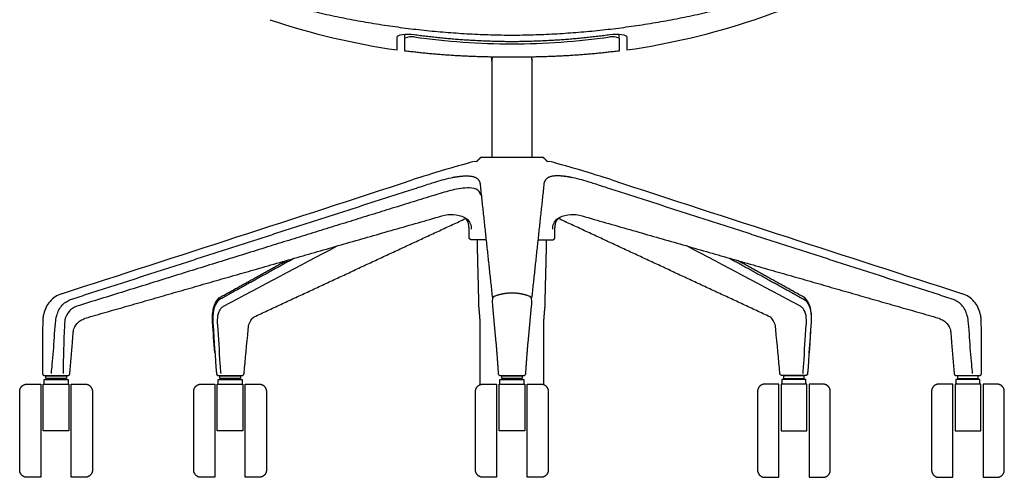
# Model space of a CAD drawing. Units: inches. Extents: x -13.5 to 48.9, y 0 to 71.5.
# Drawn here: x -13.5 to 13.5, y 0 to 12.6 of the extents above; entities that cross this region are included whole.
import ezdxf

# ---------------------------------------------------------------- set-up
doc = ezdxf.new("R2010")
doc.units = ezdxf.units.IN
doc.header["$LTSCALE"] = 0.0393700787401575
doc.header["$MEASUREMENT"] = 0
doc.layers.add('Default', color=7, linetype='Continuous')

msp = doc.modelspace()

# ---------------------------------------------------------------- linework, layer by layer
at = {"layer": 'Default'}
for p, q in [((-0.536882881718924, 4.698350741563901), (-0.4417714237860366, 3.693032897703806)), ((0.4417714237860366, 3.693032897703806), (0.536882881718924, 4.698350741563901))]:
    msp.add_line(p, q, dxfattribs=at)
for points in [[(-2.946514241781866, 12.06241516582331), (-2.946514241781866, 12.1763345120511)], [(-2.942044869630383, 11.71265537474489), (-2.946514241781866, 12.06241516582331)], [(2.9465150246189, 12.06241516582331), (2.942045652467417, 11.71265537474489)], [(2.946514241781866, 12.06241516582331), (2.946514241781866, 12.1763345120511)], [(-0.9779805279445668, 8.672136313351256), (-1.042006222503417, 8.674350911124826)], [(1.042006222503417, 8.674350911124826), (0.9779805279445668, 8.672136313351256)], [(-12.85521484105543, 2.795325440141495), (-12.21537264646008, 2.795000000122733)], [(-8.066662752834347, 2.79500000036181), (-7.427127737063117, 2.795000000002502)], [(-0.3185677409475431, 2.795), (0.3185677409475431, 2.795)], [(8.066662752834347, 2.79500000036181), (7.427127737063117, 2.795000000002502)], [(12.21537264646008, 2.795000000122733), (12.85521484105543, 2.795325440141495)], [(-12.95459251861232, 2.560000000000001), (-12.95459251861232, 4e-16)], [(-12.86509251861216, 2.685000000000001), (-12.20509251861216, 2.685000000000001)], [(-12.11559251861232, 4e-16), (-12.11559251861232, 2.560000000000001)], [(-8.170593630430911, 2.56), (-8.170593630430911, 0)], [(-8.081093630430754, 2.685), (-7.421093630430756, 2.685)], [(-7.331593630430912, 0), (-7.331593630430912, 2.56)], [(-0.4219257067436303, 2.56), (-0.4219257067436303, 0)], [(-0.332425706743473, 2.685), (0.3275742932565236, 2.685)], [(0.4170742932563683, 0), (0.4170742932563683, 2.56)], [(7.331593630430912, 0), (7.331593630430912, 2.56)], [(8.081093630430754, 2.685), (7.421093630430756, 2.685)], [(8.170593630430911, 2.56), (8.170593630430911, 0)], [(12.11559251861232, 4e-16), (12.11559251861232, 2.560000000000001)], [(12.86509251861216, 2.685000000000001), (12.20509251861216, 2.685000000000001)], [(12.95459251861232, 2.560000000000001), (12.95459251861232, 4e-16)], [(-13.53509251861207, 0.1999996910007753), (-13.53509251861207, 2.360000308999224)], [(-11.53509251861256, 2.360000308999224), (-11.53509251861256, 0.1999996910007762)], [(-8.75109363043067, 0.1999996910007748), (-8.75109363043067, 2.360000308999224)], [(-6.751093630431153, 2.360000308999224), (-6.751093630431153, 0.1999996910007757)], [(-1.002425706743389, 0.1999996910007748), (-1.002425706743389, 2.360000308999224)], [(0.9975742932561273, 2.360000308999224), (0.9975742932561273, 0.1999996910007757)], [(6.751093630431153, 2.360000308999224), (6.751093630431153, 0.1999996910007757)], [(8.75109363043067, 0.1999996910007748), (8.75109363043067, 2.360000308999224)], [(11.53509251861256, 2.360000308999224), (11.53509251861256, 0.1999996910007762)], [(13.53509251861207, 0.1999996910007753), (13.53509251861207, 2.360000308999224)]]:
    msp.add_lwpolyline(points, dxfattribs=at)
for centre, radius, start, end in [((-0.2565507966559273, 33.18747848834078), 21.74390119434931, 288.5478836025857, 295.344316924214), ((-0.340388262900245, 31.40835831456294), 19.86730724833262, 251.4521163974144, 261.840506967004), ((0.3403882668029791, 31.40835831456294), 19.86730724833262, 278.1594930329959, 288.5478836025855), ((-2.754225395599245, 11.62707379346848), 0.4759171260314424, 82.06180096811966, 113.8308892145161), ((0.0796043802315071, 31.94985144485507), 20.04348546434831, 262.0618009681198, 269.7724455364877), ((-0.079603597394472, 31.94985144485507), 20.04348546434831, 270.2275544635123, 277.9381990318802), ((2.75422617843628, 11.62707379346848), 0.4759171260314424, 66.16911078548394, 97.93819903188036), ((7.188476874018547, -22.23437462157419), 31.9857806854523, 104.9109180084804, 108.0839175842514), ((-7.188476874018547, -22.23437462157419), 31.9857806854523, 71.91608241574858, 75.08908199151963), ((-777.9672591412735, 2382.237908440522), 2497.432431040629, 287.8512993647296, 288.0839175842437), ((777.9672591412735, 2382.237908440522), 2497.432431040629, 251.9160824157563, 252.1487006352704), ((0.5631280369192226, 4.802420954634079), 1.104922906981121, 174.8548967017242, 185.4045722419895), ((-0.4800088692492422, 4.802232748105789), 1.022184085412345, 354.1671034962549, 5.573427560031306)]:
    msp.add_arc(centre, radius, start, end, dxfattribs=at)
for points, weights in [([(-9.159373204059733, 13.98668054246088), (-4.757355136642905, 12.18230235664443), (8.609078e-10, 12.14889877928283)], [1, 0.9818159748914095, 1]), ([(8.609078e-10, 12.14889877928283), (4.757355138364722, 12.18230235664443), (9.159373205781549, 13.98668054246088)], [1, 0.9818159748914095, 1]), ([(-3.160138217449447, 11.74217140673891), (-3.160878510208934, 11.92216251052931), (-3.159670999625896, 12.09608978913632)], [1, 0.9999676249987817, 1]), ([(-2.690054318996702, 12.16508799419631), (-1.350840875555932, 11.98265865634808), (8.609078e-10, 11.97731467256469)], [1, 0.9978414201874611, 0.9999999997344895]), ([(8.609078e-10, 11.97731467256469), (1.350840877277747, 11.98265865634808), (2.690054320718517, 12.16508799419631)], [0.9999999997344895, 0.9978414201874611, 1]), ([(3.159671001347712, 12.09608978913632), (3.160878511930749, 11.92216251052931), (3.16013822135217, 11.74217140673891)], [1, 0.9999676249987817, 1]), ([(-0.5445223577489813, 11.54654929501946), (-1.751701053758791, 11.56373234980693), (-2.942044869630383, 11.71265537474489)], [1, 0.9984818866571036, 1]), ([(2.942045652467417, 11.71265537474489), (1.751701836595826, 11.56373234980693), (0.5445231405860156, 11.54654929501946)], [1, 0.9984818866571036, 1]), ([(3.914185172e-07, 11.54617893816136), (-0.2684231490495768, 11.54548281384168), (-0.5445223577489813, 11.54654929501946)], [1, 0.999995177630969, 1]), ([(0.5445231405860156, 11.54654929501946), (0.2684239318866111, 11.54548281384168), (3.914185172e-07, 11.54617893816136)], [1, 0.999995177630969, 1]), ([(-0.8794833891648253, 8.074728831546025), (-0.7097716845545855, 6.499006868731017), (-0.5402654383784977, 4.923262790751752)], [1, 0.9999999978748348, 1]), ([(0.8794833891648253, 8.074728831546025), (0.7097716845545855, 6.499006868731017), (0.5402654383784977, 4.923262790751752)], [1, 0.9999999978748348, 1]), ([(-2.147999338526994, 7.746451762520707), (-6.884192517177698, 6.278880529300013), (-11.96841132943834, 4.698415029092784)], [1, 0.9999999999989713, 1]), ([(-11.65650399109516, 4.394528660038226), (-6.930947030633826, 5.74893875186052), (-1.843686257721487, 7.205426897544742)], [1, 0.9999999973184901, 1]), ([(-7.087389985837035, 4.408784436217024), (-4.16949634108357, 5.768895448770012), (-1.27655610070606, 7.109410116529034)], [1, 0.9999996583531289, 1]), ([(7.087389985837035, 4.408784436217024), (4.16949634108357, 5.768895448770012), (1.27655610070606, 7.109410116529034)], [1, 0.9999996583531289, 1]), ([(1.843686257721487, 7.205426897544742), (6.930947030633826, 5.74893875186052), (11.65650399109516, 4.394528660038226)], [1, 0.9999999973184901, 1]), ([(-1.109955205330714, 6.525000000001475), (-1.179428030522922, 6.525219144187854), (-1.17997165646495, 6.594683457415524)], [1, 0.7109785131048223, 1]), ([(-0.7266057035902549, 6.524999999999993), (-1.112798959490235, 6.52499999999999), (-1.109955205330714, 6.525000000001475)], [0.9746091443392777, 0.8639074330753395, 0.9280239207108301]), ([(0.7266057035902549, 6.524999999999993), (1.112798959490235, 6.52499999999999), (1.109955205330714, 6.525000000001475)], [0.9746091443392777, 0.8639074330753395, 0.9280239207108301]), ([(1.109955205330714, 6.525000000001475), (1.179428030522922, 6.525219144187854), (1.17997165646495, 6.594683457415524)], [1, 0.7109785131048223, 1]), ([(-5.980052235863724, 6.021193777795074), (-6.993952324863094, 5.461359997619767), (-8.011928936101711, 4.899278152502516)], [1, 0.9999999999800928, 1]), ([(-8.002854631758666, 4.960565183523461), (-7.087177761618496, 5.466391902261364), (-6.194718173599853, 5.959690705773643)], [1, 0.9999999515407708, 1]), ([(5.980052235863724, 6.021193777795074), (6.993952324863094, 5.461359997619767), (8.011928936101711, 4.899278152502516)], [1, 0.9999999999800928, 1]), ([(8.002854631758666, 4.960565183523461), (7.087177761618496, 5.466391902261364), (6.194718173599853, 5.959690705773643)], [1, 0.9999999515407708, 1]), ([(-0.4873879654978737, 4.969397810140627), (-0.5343232507369812, 4.951162210727063), (-0.5373428916113456, 4.901508622033615)], [1, 0.8420269851936159, 1]), ([(0, 5.061635519572786), (-0.2521744598675104, 5.061532902316373), (-0.4873879654978737, 4.969397810140627)], [1, 0.9826659779594464, 1]), ([(0.4873879654978737, 4.969397810140627), (0.2521744598675104, 5.061532902316373), (0, 5.061635519572786)], [1, 0.9826659779594464, 1]), ([(0.5373428916113455, 4.901508622033615), (0.5343232507369812, 4.951162210727063), (0.4873879654978737, 4.969397810140627)], [1, 0.8420269851936159, 1]), ([(-0.8761518858105433, 4.297000000000001), (-0.8893563949585911, 4.486913466345783), (-0.9073301629744961, 4.676481355346709)], [1, 0.9999210533731709, 1]), ([(0.8761518858105433, 4.297000000000001), (0.8893563949585911, 4.486913466345783), (0.9073301629744961, 4.676481355346709)], [1, 0.9999210533731709, 1]), ([(-0.4417714237860366, 3.693032897703806), (-0.4054886717111357, 3.272284377157393), (-0.3784235992829963, 2.850842480882431)], [1, 0.9999400800174819, 1]), ([(0.3784235992829963, 2.850842480882431), (0.4054886717111357, 3.272284377157393), (0.4417714237860366, 3.693032897703806)], [1, 0.9999400800174819, 1]), ([(-12.90914886344639, 2.855592827801905), (-12.90929798830221, 2.801021360434), (-12.85521484105543, 2.795325440141495)], [1, 0.74231620903111, 1]), ([(-12.21537264646008, 2.795000000122733), (-12.16193309181229, 2.795173129596897), (-12.15566483073695, 2.849215053830647)], [1, 0.7479102377008046, 1]), ([(-8.126474866393693, 2.850301192916349), (-8.12198343534037, 2.79516289863847), (-8.066662752834347, 2.79500000036181)], [1, 0.7362483220011421, 1]), ([(-7.427127737063117, 2.795000000002502), (-7.372547068392908, 2.795157121165732), (-7.36735818431378, 2.849740547931142)], [1, 0.7407798758250705, 1]), ([(-0.3784235992829963, 2.850842480882431), (-0.3742778667918404, 2.795286038806362), (-0.3185677409475431, 2.795)], [1, 0.7346885527034499, 1]), ([(0.3185677409475431, 2.795), (0.3742778667918404, 2.795286038806362), (0.3784235992829963, 2.850842480882431)], [1, 0.7346885527034499, 1]), ([(7.427127737063117, 2.795000000002502), (7.372547068392908, 2.795157121165732), (7.36735818431378, 2.849740547931142)], [1, 0.7407798758250705, 1]), ([(8.126474866393693, 2.850301192916349), (8.12198343534037, 2.79516289863847), (8.066662752834347, 2.79500000036181)], [1, 0.7362483220011421, 1]), ([(12.15566483073695, 2.849215053830647), (12.16193309181229, 2.795173129596897), (12.21537264646008, 2.795000000122733)], [1, 0.7479102377008046, 1]), ([(12.85521484105543, 2.795325440141495), (12.90929798830221, 2.801021360434), (12.90914886344639, 2.855592827801905)], [1, 0.74231620903111, 1]), ([(-11.73509251861232, 2.560000000000001), (-11.53509537494076, 2.559997452666603), (-11.53509251861256, 2.360000308999224)], [1, 0.7071163336728625, 1]), ([(-6.951093630430914, 2.56), (-6.751096486759352, 2.559997452666602), (-6.751093630431153, 2.360000308999224)], [1, 0.7071163336728625, 1]), ([(0.7975742932563661, 2.56), (0.9975714369279277, 2.559997452666602), (0.9975742932561273, 2.360000308999224)], [1, 0.7071163336728625, 1]), ([(6.951093630430914, 2.56), (6.751096486759352, 2.559997452666602), (6.751093630431153, 2.360000308999224)], [1, 0.7071163336728625, 1]), ([(11.73509251861232, 2.560000000000001), (11.53509537494076, 2.559997452666603), (11.53509251861256, 2.360000308999224)], [1, 0.7071163336728625, 1]), ([(-13.33509251861231, 4e-16), (-13.53508966228385, 2.5473334161e-06), (-13.53509251861207, 0.1999996910007753)], [1, 0.7071163336729269, 1]), ([(-8.551093630430909, 0), (-8.751090774102442, 2.5473334157e-06), (-8.75109363043067, 0.1999996910007748)], [1, 0.7071163336729269, 1]), ([(-0.8024257067436282, 0), (-1.002422850415163, 2.5473334157e-06), (-1.002425706743389, 0.1999996910007748)], [1, 0.7071163336729269, 1]), ([(8.551093630430909, 0), (8.751090774102442, 2.5473334157e-06), (8.75109363043067, 0.1999996910007748)], [1, 0.7071163336729269, 1]), ([(13.33509251861231, 4e-16), (13.53508966228385, 2.5473334161e-06), (13.53509251861207, 0.1999996910007753)], [1, 0.7071163336729269, 1])]:
    msp.add_rational_spline(points, weights, degree=2, dxfattribs=at)
for points, degree, knots in [([(-3.159670999625896, 12.09608978913632), (-3.159626725220537, 12.13074494139109), (-3.09937827043051, 12.15808372947452), (-2.921108783234768, 12.18245603015911), (-2.805474366741894, 12.18039373447657), (-2.690054318996702, 12.16508799419631)], 3, [-1, -1, -1, -1, -0.5000072502192608, -0.5000072502192608, 0, 0, 0, 0]), ([(2.690054320718517, 12.16508799419631), (2.80547436846371, 12.18039373447657), (2.921108784956584, 12.18245603015911), (3.099378272152325, 12.15808372947452), (3.159626726942353, 12.13074494139109), (3.159671001347712, 12.09608978913632)], 3, [0, 0, 0, 0, 0.5000072502192608, 0.5000072502192608, 1, 1, 1, 1]), ([(-0.5513487362042326, 11.43532070329846), (-0.5499525589792622, 11.49093499915896), (-0.5485563817542921, 11.54654929501946), (-0.5499525589792624, 11.49093499915896), (-0.5513487362042326, 11.43532070329846), (-0.5513487362042326, 9.793929133858502), (-0.5513487362042326, 8.790700787402)], 2, [-1.277918455464622, -1.277918455464622, -1.277918455464622, -1.166654818729117, -1.166654818729117, -1.055391181993613, -1.055391181993613, 0.9510655109193873, 0.9510655109193873, 0.9510655109193873]), ([(0.5510134685201677, 8.790700787402), (0.5510134685201677, 9.793929133858502), (0.5510134685201677, 11.43532070329846), (0.5496172912951973, 11.49093499915896), (0.548221114070227, 11.54654929501946)], 2, [0, 0, 0, 2.006456692913, 2.006456692913, 2.117720329648505, 2.117720329648505, 2.117720329648505]), ([(-1.180959117133341, 6.820984287292285), (-1.180930199036084, 6.85733886317373), (-1.184938691600564, 6.922706707546314), (-1.202395598361704, 7.00980703169643), (-1.236645510859759, 7.077426045259222), (-1.271374590288318, 7.108593419636152), (-1.28997691066688, 7.121796542860635)], 3, [0, 0, 0, 0, 0.10880746496845, 0.1967341917319617, 0.2647277799035517, 0.3337170333293298, 0.3337170333293298, 0.3337170333293298, 0.3337170333293298]), ([(1.180959117133341, 6.820984287292285), (1.180930199036084, 6.85733886317373), (1.184938691600564, 6.922706707546314), (1.202395598361704, 7.00980703169643), (1.236645510859759, 7.077426045259222), (1.271374590288318, 7.108593419636152), (1.28997691066688, 7.121796542860635)], 3, [0, 0, 0, 0, 0.10880746496845, 0.1967341917319617, 0.2647277799035517, 0.3337170333293298, 0.3337170333293298, 0.3337170333293298, 0.3337170333293298]), ([(-12.38518007191139, 5.043589958893421), (-12.50406809030775, 5.000723906892497), (-12.72980109566965, 4.857292179969575), (-12.86148807369977, 4.579916580041903), (-12.90070799251997, 4.369029655565518), (-12.90845117515449, 3.822236851062466), (-12.90307691162263, 3.316898422147037), (-12.90914886344639, 2.855592827801905)], 3, [-2.408724995212097, -2.408724995212097, -2.408724995212097, -2.408724995212097, -2.026309280518669, -1.639489039263217, -1.516945382447238, -1.383009981161996, 0, 0, 0, 0]), ([(-12.66300675712586, 2.85030653382645), (-12.65384349948417, 2.932743561313901), (-12.63763142667152, 3.136798823044161), (-12.59274587857367, 3.597315223365765), (-12.5726222504322, 4.047970996677836), (-12.52234136128595, 4.486536226331372), (-12.38443766206392, 4.749480478268304), (-12.19877992312344, 4.866936768488785), (-12.1007454361111, 4.897017292360074)], 3, [0, 0, 0, 0, 0.2488503046384883, 0.6138857958375329, 1.388445673596322, 1.600422197546088, 1.938757630733461, 2.243711625900827, 2.243711625900827, 2.243711625900827, 2.243711625900827]), ([(-8.171226960654366, 3.420525470955589), (-8.190015143419501, 3.701082657350912), (-8.2213893011549, 4.025813241533298), (-8.238915864917729, 4.393268805930302), (-8.22557993984249, 4.573024198100538), (-8.180209373961645, 4.783445761186996), (-8.069185680309502, 4.921016673302425), (-8.002854631758666, 4.960565183523461)], 3, [0, 0, 0, 0, 0.8431174930735964, 0.9795501028379618, 1.102190625616526, 1.384708845196554, 1.614468644976528, 1.614468644976528, 1.614468644976528, 1.614468644976528]), ([(-8.011928936101711, 4.899278152502516), (-8.083844321780845, 4.860278576937484), (-8.192763524192799, 4.710462125337089), (-8.223196571441761, 4.493924985997547), (-8.228015015612002, 4.308585139657601), (-8.194145435035253, 3.795655628018579), (-8.163966033724265, 3.320077275644767), (-8.126474866393693, 2.850301192916349)], 3, [-2.074835555048535, -2.074835555048535, -2.074835555048535, -2.074835555048535, -1.847387703843368, -1.541080351580727, -1.430421193586948, -1.289510071944038, 0, 0, 0, 0]), ([(8.171226960654366, 3.420525470955589), (8.190015143419501, 3.701082657350912), (8.2213893011549, 4.025813241533298), (8.238915864917729, 4.393268805930302), (8.22557993984249, 4.573024198100538), (8.180209373961645, 4.783445761186996), (8.069185680309502, 4.921016673302425), (8.002854631758666, 4.960565183523461)], 3, [0, 0, 0, 0, 0.8431174930735964, 0.9795501028379618, 1.102190625616526, 1.384708845196554, 1.614468644976528, 1.614468644976528, 1.614468644976528, 1.614468644976528]), ([(8.011928936101711, 4.899278152502516), (8.083844321780845, 4.860278576937484), (8.192763524192799, 4.710462125337089), (8.223196571441761, 4.493924985997547), (8.228015015612002, 4.308585139657601), (8.194145435035253, 3.795655628018579), (8.163966033724265, 3.320077275644767), (8.126474866393693, 2.850301192916349)], 3, [-2.074835555048535, -2.074835555048535, -2.074835555048535, -2.074835555048535, -1.847387703843368, -1.541080351580727, -1.430421193586948, -1.289510071944038, 0, 0, 0, 0]), ([(12.66300675712586, 2.85030653382645), (12.65384349948417, 2.932743561313901), (12.63763142667152, 3.136798823044161), (12.59274587857367, 3.597315223365765), (12.5726222504322, 4.047970996677836), (12.52234136128595, 4.486536226331372), (12.38443766206392, 4.749480478268304), (12.19877992312344, 4.866936768488785), (12.1007454361111, 4.897017292360074)], 3, [0, 0, 0, 0, 0.2488503046384883, 0.6138857958375329, 1.388445673596322, 1.600422197546088, 1.938757630733461, 2.243711625900827, 2.243711625900827, 2.243711625900827, 2.243711625900827]), ([(12.90914886344639, 2.855592827801905), (12.90307691162263, 3.316898422147037), (12.90845117515449, 3.822236851062466), (12.90070799251997, 4.369029655565518), (12.86148807369977, 4.579916580041903), (12.72980109566965, 4.857292179969575), (12.50406809030775, 5.000723906892497), (12.38518007191139, 5.043589958893421)], 3, [0, 0, 0, 0, 1.383009981161996, 1.516945382447238, 1.639489039263217, 2.026309280518669, 2.408724995212097, 2.408724995212097, 2.408724995212097, 2.408724995212097]), ([(-11.96841132943834, 4.698415029092784), (-12.00887703205571, 4.682897461911794), (-12.08685199446722, 4.644799608389971), (-12.21460236276431, 4.529951905104478), (-12.29793087091019, 4.358595388506404), (-12.32047826182578, 3.779258831226814), (-12.33839173082746, 3.288060451352145), (-12.34392567581784, 2.850194400531338)], 3, [0, 0, 0, 0, 0.1316698363855691, 0.2543531704723769, 0.515903239989096, 0.6787544155817709, 1.991867106151753, 1.991867106151753, 1.991867106151753, 1.991867106151753]), ([(-7.998456558199194, 2.850171095769395), (-7.999858930443324, 2.8574517380503), (-8.007642809021192, 2.945685301030114), (-8.03815399527781, 3.390759810159881), (-8.069531719662095, 3.874449615548984), (-8.102218074566466, 4.356464158073292), (-8.07414194685002, 4.51492995689869), (-8.006539648038725, 4.640168385955928), (-7.958252778452774, 4.681957481481321), (-7.933670072367264, 4.698415030350613)], 3, [-1.901256362180679, -1.901256362180679, -1.901256362180679, -1.901256362180679, -1.879028288897267, -1.635580964939116, -0.5626676357385408, -0.4254444153002734, -0.1855209054592391, -0.0903135883340807, 0, 0, 0, 0]), ([(7.998456558199194, 2.850171095769395), (7.999858930443324, 2.8574517380503), (8.007642809021192, 2.945685301030114), (8.03815399527781, 3.390759810159881), (8.069531719662095, 3.874449615548984), (8.102218074566466, 4.356464158073292), (8.07414194685002, 4.51492995689869), (8.006539648038725, 4.640168385955928), (7.958252778452774, 4.681957481481321), (7.933670072367264, 4.698415030350613)], 3, [-1.901256362180679, -1.901256362180679, -1.901256362180679, -1.901256362180679, -1.879028288897267, -1.635580964939116, -0.5626676357385408, -0.4254444153002734, -0.1855209054592391, -0.0903135883340807, 0, 0, 0, 0]), ([(-12.15566483073695, 2.849215053830647), (-12.13143758846971, 3.135135728615697), (-12.10660524084896, 3.458746205390125), (-12.07401732807357, 3.827765413168769), (-12.06650360975095, 3.951741965294382), (-12.04558645312346, 4.116277409867635), (-11.94713349665847, 4.256593798736069), (-11.79883475911723, 4.346347377931259), (-11.71013705094092, 4.379531808963067), (-11.65650399109516, 4.394528660038226)], 3, [-1.749906342848027, -1.749906342848027, -1.749906342848027, -1.749906342848027, -0.8925897555759876, -0.7745766749246361, -0.6402047794866174, -0.517929600126794, -0.2824441093195178, -0.1495423926586003, 0, 0, 0, 0]), ([(-7.36735818431378, 2.849740547931142), (-7.329819987047969, 3.253554153615335), (-7.287944526416013, 3.689364186091674), (-7.240702338792815, 4.180160240662569), (-7.204917473793927, 4.286240492705239), (-7.144308038914446, 4.367997610386766), (-7.106894151103901, 4.395747558557636), (-7.087389985837035, 4.408784436217024)], 3, [-1.616837590726808, -1.616837590726808, -1.616837590726808, -1.616837590726808, -0.4008103368921767, -0.3036734105048165, -0.1373876869759101, -0.0711069409334947, 0, 0, 0, 0]), ([(7.36735818431378, 2.849740547931142), (7.329819987047969, 3.253554153615335), (7.287944526416013, 3.689364186091674), (7.240702338792815, 4.180160240662569), (7.204917473793927, 4.286240492705239), (7.144308038914446, 4.367997610386766), (7.106894151103901, 4.395747558557636), (7.087389985837035, 4.408784436217024)], 3, [-1.616837590726808, -1.616837590726808, -1.616837590726808, -1.616837590726808, -0.4008103368921767, -0.3036734105048165, -0.1373876869759101, -0.0711069409334947, 0, 0, 0, 0]), ([(11.65650399109516, 4.394528660038226), (11.71013705094092, 4.379531808963067), (11.79883475911723, 4.346347377931259), (11.94713349665847, 4.256593798736069), (12.04558645312346, 4.116277409867635), (12.06650360975095, 3.951741965294382), (12.07401732807357, 3.827765413168769), (12.10660524084896, 3.458746205390125), (12.13143758846971, 3.135135728615697), (12.15566483073695, 2.849215053830647)], 3, [0, 0, 0, 0, 0.1495423926586003, 0.2824441093195178, 0.517929600126794, 0.6402047794866174, 0.7745766749246361, 0.8925897555759876, 1.749906342848027, 1.749906342848027, 1.749906342848027, 1.749906342848027])]:
    msp.add_open_spline(points, degree=degree, knots=knots, dxfattribs=at)
for points, degree in [([(-0.8576786800499718, 8.790699367598153), (-0.9178296039972693, 8.731417840474705), (-0.9779805279445668, 8.672136313351256)], 2), ([(0.8592489164035086, 8.790699367598153), (0.0007851181767684, 8.790699367598153), (-0.8576786800499718, 8.790699367598153)], 2), ([(0.9779805279445668, 8.672136313351256), (0.9186147221740377, 8.731417840474705), (0.8592489164035086, 8.790699367598153)], 2), ([(-0.8538462388622179, 7.74691756798325), (-0.8806311168545605, 7.930193887903961), (-1.24399703301048, 7.978069154498497), (-1.692123850632058, 7.885205052962386), (-1.99825557066172, 7.792912253534586), (-2.147999338526994, 7.746451762520707)], 3), ([(-1.843686257721487, 7.205426897544742), (-1.740747082860502, 7.23195123731887), (-1.532846344338671, 7.225837600764943), (-1.213421423500066, 7.135034330743999), (-1.11301882144754, 6.927429545476254), (-1.123167098685954, 6.820991580863405)], 3), ([(1.123167098685954, 6.820991580863405), (1.11301882144754, 6.927429545476254), (1.213421423500066, 7.135034330743999), (1.532846344338671, 7.225837600764943), (1.740747082860502, 7.23195123731887), (1.843686257721487, 7.205426897544742)], 3), ([(-1.17997165646495, 6.594683457415524), (-1.180465386799145, 6.707833872353905), (-1.180959117133341, 6.820984287292285)], 2), ([(1.17997165646495, 6.594683457415524), (1.180465386799145, 6.707833872353905), (1.180959117133341, 6.820984287292285)], 2), ([(-0.9073301629744961, 4.676481355346709), (-0.9305319435265638, 5.600740677673322), (-0.9537337240786314, 6.524999999999936)], 2), ([(0.9073301629744961, 4.676481355346709), (0.9305319435265638, 5.600740677673322), (0.9537337240786314, 6.524999999999936)], 2), ([(-7.933670072367264, 4.698415030350613), (-6.894941775000446, 5.257210207415497), (-5.849718796987964, 5.804171548951892), (-4.807746936606748, 6.357057039758651)], 3), ([(7.933670072367264, 4.698415030350613), (6.894941775000446, 5.257210207415497), (5.849718796987964, 5.804171548951892), (4.807746936606748, 6.357057039758651)], 3), ([(-0.876151885810529, 2.545021565960174), (-0.8761518858105362, 3.421010782980087), (-0.8761518858105433, 4.297000000000001)], 2), ([(0.876151885810529, 2.545021565960174), (0.8761518858105362, 3.421010782980087), (0.8761518858105433, 4.297000000000001)], 2), ([(-12.8162260545852, 2.715), (-12.81622605458521, 2.751), (-12.81622605458521, 2.786999999999999)], 2), ([(-12.25159251861216, 2.715), (-12.53390928659868, 2.715), (-12.8162260545852, 2.715)], 2), ([(-12.65109251861216, 2.685000000000001), (-12.65109251861216, 2.700000000000001), (-12.65109251861216, 2.715)], 2), ([(-12.41909251861216, 2.715), (-12.41909251861216, 2.700000000000001), (-12.41909251861216, 2.685000000000001)], 2), ([(-12.25159251861216, 2.786999999999999), (-12.25159251861216, 2.751), (-12.25159251861216, 2.715)], 2), ([(-8.032227166403796, 2.715), (-8.032227166403802, 2.750999999999999), (-8.032227166403807, 2.786999999999999)], 2), ([(-7.467593630430751, 2.715), (-7.749910398417274, 2.715), (-8.032227166403796, 2.715)], 2), ([(-7.867093630430754, 2.685), (-7.867093630430754, 2.7), (-7.867093630430754, 2.715)], 2), ([(-7.635093630430755, 2.715), (-7.635093630430755, 2.7), (-7.635093630430755, 2.685)], 2), ([(-7.467593630430751, 2.786999999999999), (-7.467593630430751, 2.750999999999999), (-7.467593630430751, 2.715)], 2), ([(-0.2835592427165154, 2.715), (-0.2835592427165207, 2.750999999999999), (-0.283559242716526, 2.786999999999999)], 2), ([(0.2810742932565289, 2.715), (-0.0012424747299932, 2.715), (-0.2835592427165154, 2.715)], 2), ([(-0.1184257067434744, 2.685), (-0.1184257067434744, 2.7), (-0.1184257067434744, 2.715)], 2), ([(0.113574293256525, 2.715), (0.113574293256525, 2.7), (0.113574293256525, 2.685)], 2), ([(0.2810742932565289, 2.786999999999999), (0.2810742932565289, 2.750999999999999), (0.2810742932565289, 2.715)], 2), ([(7.467593630430751, 2.786999999999999), (7.467593630430751, 2.750999999999999), (7.467593630430751, 2.715)], 2), ([(7.467593630430751, 2.715), (7.749910398417274, 2.715), (8.032227166403796, 2.715)], 2), ([(7.635093630430755, 2.715), (7.635093630430755, 2.7), (7.635093630430755, 2.685)], 2), ([(7.867093630430754, 2.685), (7.867093630430754, 2.7), (7.867093630430754, 2.715)], 2), ([(8.032227166403796, 2.715), (8.032227166403802, 2.750999999999999), (8.032227166403807, 2.786999999999999)], 2), ([(12.25159251861216, 2.786999999999999), (12.25159251861216, 2.751), (12.25159251861216, 2.715)], 2), ([(12.25159251861216, 2.715), (12.53390928659868, 2.715), (12.8162260545852, 2.715)], 2), ([(12.41909251861216, 2.715), (12.41909251861216, 2.700000000000001), (12.41909251861216, 2.685000000000001)], 2), ([(12.65109251861216, 2.685000000000001), (12.65109251861216, 2.700000000000001), (12.65109251861216, 2.715)], 2), ([(12.8162260545852, 2.715), (12.81622605458521, 2.751), (12.81622605458521, 2.786999999999999)], 2), ([(-13.33509251861231, 2.560000000000001), (-13.14484251861231, 2.560000000000001), (-12.95459251861232, 2.560000000000001)], 2), ([(-12.88663339516399, 1.28), (-12.88663339516399, 1.92), (-12.88663339516399, 2.560000000000001)], 2), ([(-12.88663339516399, 2.560000000000001), (-12.53361295688807, 2.560000000000001), (-12.18059251861216, 2.560000000000001)], 2), ([(-12.86509251861216, 2.560000000000001), (-12.86509251861216, 2.622500000000001), (-12.86509251861216, 2.685000000000001)], 2), ([(-12.20509251861216, 2.685000000000001), (-12.20509251861216, 2.622500000000001), (-12.20509251861216, 2.560000000000001)], 2), ([(-12.18059251861216, 2.560000000000001), (-12.18059251861216, 1.92), (-12.18059251861216, 1.28)], 2), ([(-12.11559251861232, 2.560000000000001), (-11.92534251861232, 2.560000000000001), (-11.73509251861232, 2.560000000000001)], 2), ([(-8.551093630430909, 2.56), (-8.36084363043091, 2.56), (-8.170593630430911, 2.56)], 2), ([(-8.102634506982582, 1.279999999999999), (-8.102634506982582, 1.92), (-8.102634506982582, 2.56)], 2), ([(-8.102634506982582, 2.56), (-7.749614068706668, 2.56), (-7.396593630430753, 2.56)], 2), ([(-8.081093630430754, 2.56), (-8.081093630430754, 2.6225), (-8.081093630430754, 2.685)], 2), ([(-7.421093630430756, 2.685), (-7.421093630430756, 2.6225), (-7.421093630430756, 2.56)], 2), ([(-7.396593630430753, 2.56), (-7.396593630430753, 1.92), (-7.396593630430753, 1.279999999999999)], 2), ([(-7.331593630430912, 2.56), (-7.141343630430913, 2.56), (-6.951093630430914, 2.56)], 2), ([(-0.8024257067436282, 2.56), (-0.6121757067436293, 2.56), (-0.4219257067436303, 2.56)], 2), ([(-0.3539665832953013, 1.279999999999999), (-0.3539665832953013, 1.92), (-0.3539665832953013, 2.56)], 2), ([(-0.3539665832953013, 2.56), (-0.0009461450193872, 2.56), (0.3520742932565269, 2.56)], 2), ([(-0.332425706743473, 2.56), (-0.332425706743473, 2.6225), (-0.332425706743473, 2.685)], 2), ([(0.3275742932565236, 2.685), (0.3275742932565236, 2.6225), (0.3275742932565236, 2.56)], 2), ([(0.3520742932565269, 2.56), (0.3520742932565269, 1.92), (0.3520742932565269, 1.279999999999999)], 2), ([(0.4170742932563683, 2.56), (0.6073242932563672, 2.56), (0.7975742932563661, 2.56)], 2), ([(7.331593630430912, 2.56), (7.141343630430913, 2.56), (6.951093630430914, 2.56)], 2), ([(7.396593630430753, 2.56), (7.396593630430753, 1.92), (7.396593630430753, 1.279999999999999)], 2), ([(8.102634506982582, 2.56), (7.749614068706668, 2.56), (7.396593630430753, 2.56)], 2), ([(7.421093630430756, 2.685), (7.421093630430756, 2.6225), (7.421093630430756, 2.56)], 2), ([(8.081093630430754, 2.56), (8.081093630430754, 2.6225), (8.081093630430754, 2.685)], 2), ([(8.102634506982582, 1.279999999999999), (8.102634506982582, 1.92), (8.102634506982582, 2.56)], 2), ([(8.551093630430909, 2.56), (8.36084363043091, 2.56), (8.170593630430911, 2.56)], 2), ([(12.11559251861232, 2.560000000000001), (11.92534251861232, 2.560000000000001), (11.73509251861232, 2.560000000000001)], 2), ([(12.18059251861216, 2.560000000000001), (12.18059251861216, 1.92), (12.18059251861216, 1.28)], 2), ([(12.88663339516399, 2.560000000000001), (12.53361295688807, 2.560000000000001), (12.18059251861216, 2.560000000000001)], 2), ([(12.20509251861216, 2.685000000000001), (12.20509251861216, 2.622500000000001), (12.20509251861216, 2.560000000000001)], 2), ([(12.86509251861216, 2.560000000000001), (12.86509251861216, 2.622500000000001), (12.86509251861216, 2.685000000000001)], 2), ([(12.88663339516399, 1.28), (12.88663339516399, 1.92), (12.88663339516399, 2.560000000000001)], 2), ([(13.33509251861231, 2.560000000000001), (13.14484251861231, 2.560000000000001), (12.95459251861232, 2.560000000000001)], 2), ([(-12.18059251861216, 1.28), (-12.53361295688807, 1.28), (-12.88663339516399, 1.28)], 2), ([(-7.396593630430753, 1.279999999999999), (-7.749614068706668, 1.279999999999999), (-8.102634506982582, 1.279999999999999)], 2), ([(0.3520742932565269, 1.279999999999999), (-0.0009461450193872, 1.279999999999999), (-0.3539665832953013, 1.279999999999999)], 2), ([(7.396593630430753, 1.279999999999999), (7.749614068706668, 1.279999999999999), (8.102634506982582, 1.279999999999999)], 2), ([(12.18059251861216, 1.28), (12.53361295688807, 1.28), (12.88663339516399, 1.28)], 2), ([(-12.95459251861232, 4e-16), (-13.14484251861231, 4e-16), (-13.33509251861231, 4e-16)], 2), ([(-11.73509251861232, 4e-16), (-11.92534251861232, 4e-16), (-12.11559251861232, 4e-16)], 2), ([(-8.170593630430911, 0), (-8.36084363043091, 0), (-8.551093630430909, 0)], 2), ([(-6.951093630430914, 0), (-7.141343630430913, 0), (-7.331593630430912, 0)], 2), ([(-0.4219257067436303, 0), (-0.6121757067436293, 0), (-0.8024257067436282, 0)], 2), ([(0.7975742932563661, 0), (0.6073242932563672, 0), (0.4170742932563683, 0)], 2), ([(6.951093630430914, 0), (7.141343630430913, 0), (7.331593630430912, 0)], 2), ([(8.170593630430911, 0), (8.36084363043091, 0), (8.551093630430909, 0)], 2), ([(11.73509251861232, 4e-16), (11.92534251861232, 4e-16), (12.11559251861232, 4e-16)], 2), ([(12.95459251861232, 4e-16), (13.14484251861231, 4e-16), (13.33509251861231, 4e-16)], 2)]:
    msp.add_open_spline(points, degree=degree, dxfattribs=at)
for points, weights, degree, knots in [([(-12.1007454361111, 4.897017292360074), (-8.803020357713997, 5.959277790985475), (-5.519268615714754, 7.017007730576911), (-2.23551402663977, 8.074728831323538), (-2.080225046149593, 8.125447182170149), (-1.760093868931073, 8.217888795184557), (-1.291658207018939, 8.306597233638161), (-0.9151112591077478, 8.261583156476249), (-0.8794833891648253, 8.074728831546025)], [1, 0.999999999997585, 0.999999999997585, 1, 1, 1, 1, 1, 1], 3, [0, 0, 0, 0, 10.34970352971916, 10.34970352971916, 10.34970352971916, 11.34970352964797, 12.34970352968357, 13.34970352971916, 13.34970352971916, 13.34970352971916, 13.34970352971916]), ([(12.1007454361111, 4.897017292360074), (8.803020357713997, 5.959277790985475), (5.519268615714754, 7.017007730576911), (2.23551402663977, 8.074728831323538), (2.080225046149593, 8.125447182170149), (1.760093868931073, 8.217888795184557), (1.291658207018939, 8.306597233638161), (0.9151112591077478, 8.261583156476249), (0.8794833891648253, 8.074728831546025)], [1, 0.999999999997585, 0.999999999997585, 1, 1, 1, 1, 1, 1], 3, [0, 0, 0, 0, 10.34970352971916, 10.34970352971916, 10.34970352971916, 11.34970352964797, 12.34970352968357, 13.34970352971916, 13.34970352971916, 13.34970352971916, 13.34970352971916]), ([(-12.81622605458521, 2.787), (-12.81859251861216, 2.786999999999999), (-12.81859251861216, 2.786999999999999), (-12.81859251861211, 2.787000000000001), (-12.53509251861211, 2.786999999999999), (-12.25159251861211, 2.787000000000001), (-12.25159251861216, 2.786999999999999)], [0.9524261152922843, 0.9738844975231726, 1, 0.7071067811865476, 1, 0.7071067811865476, 1], 2, [2.945243112740431, 2.945243112740431, 2.945243112740431, 3.087703909043192, 3.087703909043192, 4.685444608111389, 4.685444608111389, 6.283185307179586, 6.283185307179586, 6.283185307179586]), ([(-8.032227166403807, 2.786999999999999), (-8.034593630430756, 2.786999999999999), (-8.034593630430752, 2.786999999999999), (-8.034593630430702, 2.787), (-7.751093630430705, 2.786999999999999), (-7.467593630430702, 2.787), (-7.467593630430751, 2.786999999999999)], [0.9524261152922843, 0.9738844975231726, 1, 0.7071067811865476, 1, 0.7071067811865476, 1], 2, [2.945243112740431, 2.945243112740431, 2.945243112740431, 3.087703909043192, 3.087703909043192, 4.685444608111389, 4.685444608111389, 6.283185307179586, 6.283185307179586, 6.283185307179586]), ([(-0.2835592427165255, 2.786999999999999), (-0.2859257067434763, 2.786999999999999), (-0.2859257067434712, 2.786999999999999), (-0.2859257067434215, 2.787), (-0.002425706743425, 2.786999999999999), (0.2810742932565783, 2.787), (0.2810742932565289, 2.786999999999999)], [0.9524261152922843, 0.9738844975231726, 1, 0.7071067811865476, 1, 0.7071067811865476, 1], 2, [2.945243112740431, 2.945243112740431, 2.945243112740431, 3.087703909043192, 3.087703909043192, 4.685444608111389, 4.685444608111389, 6.283185307179586, 6.283185307179586, 6.283185307179586]), ([(8.032227166403807, 2.786999999999999), (8.034593630430756, 2.786999999999999), (8.034593630430752, 2.786999999999999), (8.034593630430702, 2.787), (7.751093630430705, 2.786999999999999), (7.467593630430702, 2.787), (7.467593630430751, 2.786999999999999)], [0.9524261152922843, 0.9738844975231726, 1, 0.7071067811865476, 1, 0.7071067811865476, 1], 2, [2.945243112740431, 2.945243112740431, 2.945243112740431, 3.087703909043192, 3.087703909043192, 4.685444608111389, 4.685444608111389, 6.283185307179586, 6.283185307179586, 6.283185307179586]), ([(12.81622605458521, 2.787), (12.81859251861216, 2.786999999999999), (12.81859251861216, 2.786999999999999), (12.81859251861211, 2.787000000000001), (12.53509251861211, 2.786999999999999), (12.25159251861211, 2.787000000000001), (12.25159251861216, 2.786999999999999)], [0.9524261152922843, 0.9738844975231726, 1, 0.7071067811865476, 1, 0.7071067811865476, 1], 2, [2.945243112740431, 2.945243112740431, 2.945243112740431, 3.087703909043192, 3.087703909043192, 4.685444608111389, 4.685444608111389, 6.283185307179586, 6.283185307179586, 6.283185307179586]), ([(-13.53509251861207, 2.360000308999224), (-13.53510177099452, 2.442846816149753), (-13.47652039837148, 2.501428098264866), (-13.41793902574845, 2.560009380379979), (-13.33509251861231, 2.560000000000001)], [1, 0.9238580140017981, 1, 0.9238580140017981, 1], 2, [0, 0, 0, 0.1570843383287497, 0.1570843383287497, 0.3141686766574995, 0.3141686766574995, 0.3141686766574995]), ([(-8.75109363043067, 2.360000308999224), (-8.751102882813118, 2.442846816149753), (-8.69252151019008, 2.501428098264866), (-8.633940137567043, 2.560009380379979), (-8.551093630430909, 2.56)], [1, 0.9238580140017981, 1, 0.9238580140017981, 1], 2, [0, 0, 0, 0.1570843383287497, 0.1570843383287497, 0.3141686766574995, 0.3141686766574995, 0.3141686766574995]), ([(-1.002425706743389, 2.360000308999224), (-1.002434959125838, 2.442846816149753), (-0.9438535865027988, 2.501428098264866), (-0.8852722138797634, 2.560009380379979), (-0.8024257067436282, 2.56)], [1, 0.9238580140017981, 1, 0.9238580140017981, 1], 2, [0, 0, 0, 0.1570843383287497, 0.1570843383287497, 0.3141686766574995, 0.3141686766574995, 0.3141686766574995]), ([(8.75109363043067, 2.360000308999224), (8.751102882813118, 2.442846816149753), (8.69252151019008, 2.501428098264866), (8.633940137567043, 2.560009380379979), (8.551093630430909, 2.56)], [1, 0.9238580140017981, 1, 0.9238580140017981, 1], 2, [0, 0, 0, 0.1570843383287497, 0.1570843383287497, 0.3141686766574995, 0.3141686766574995, 0.3141686766574995]), ([(13.53509251861207, 2.360000308999224), (13.53510177099452, 2.442846816149753), (13.47652039837148, 2.501428098264866), (13.41793902574845, 2.560009380379979), (13.33509251861231, 2.560000000000001)], [1, 0.9238580140017981, 1, 0.9238580140017981, 1], 2, [0, 0, 0, 0.1570843383287497, 0.1570843383287497, 0.3141686766574995, 0.3141686766574995, 0.3141686766574995]), ([(-11.53509251861256, 0.1999996910007762), (-11.53508326623011, 0.117153183850249), (-11.59366463885314, 0.0585719017351384), (-11.65224601147618, -9.3803799722e-06), (-11.73509251861232, 3e-16)], [1, 0.9238580140018094, 1, 0.9238580140018094, 1], 2, [0, 0, 0, 0.1570843383287469, 0.1570843383287469, 0.3141686766574937, 0.3141686766574937, 0.3141686766574937]), ([(-6.751093630431153, 0.1999996910007757), (-6.751084378048704, 0.1171531838502485), (-6.809665750671736, 0.0585719017351379), (-6.868247123294778, -9.3803799726e-06), (-6.951093630430914, -1e-16)], [1, 0.9238580140018094, 1, 0.9238580140018094, 1], 2, [0, 0, 0, 0.1570843383287469, 0.1570843383287469, 0.3141686766574937, 0.3141686766574937, 0.3141686766574937]), ([(0.9975742932561273, 0.1999996910007757), (0.9975835456385761, 0.1171531838502485), (0.9390021730155438, 0.0585719017351379), (0.8804208003925024, -9.3803799726e-06), (0.7975742932563661, -1e-16)], [1, 0.9238580140018094, 1, 0.9238580140018094, 1], 2, [0, 0, 0, 0.1570843383287469, 0.1570843383287469, 0.3141686766574937, 0.3141686766574937, 0.3141686766574937]), ([(6.751093630431153, 0.1999996910007757), (6.751084378048704, 0.1171531838502485), (6.809665750671736, 0.0585719017351379), (6.868247123294778, -9.3803799726e-06), (6.951093630430914, -1e-16)], [1, 0.9238580140018094, 1, 0.9238580140018094, 1], 2, [0, 0, 0, 0.1570843383287469, 0.1570843383287469, 0.3141686766574937, 0.3141686766574937, 0.3141686766574937]), ([(11.53509251861256, 0.1999996910007762), (11.53508326623011, 0.117153183850249), (11.59366463885314, 0.0585719017351384), (11.65224601147618, -9.3803799722e-06), (11.73509251861232, 3e-16)], [1, 0.9238580140018094, 1, 0.9238580140018094, 1], 2, [0, 0, 0, 0.1570843383287469, 0.1570843383287469, 0.3141686766574937, 0.3141686766574937, 0.3141686766574937])]:
    msp.add_rational_spline(points, weights, degree=degree, knots=knots, dxfattribs=at)

doc.saveas('drawing.dxf')
